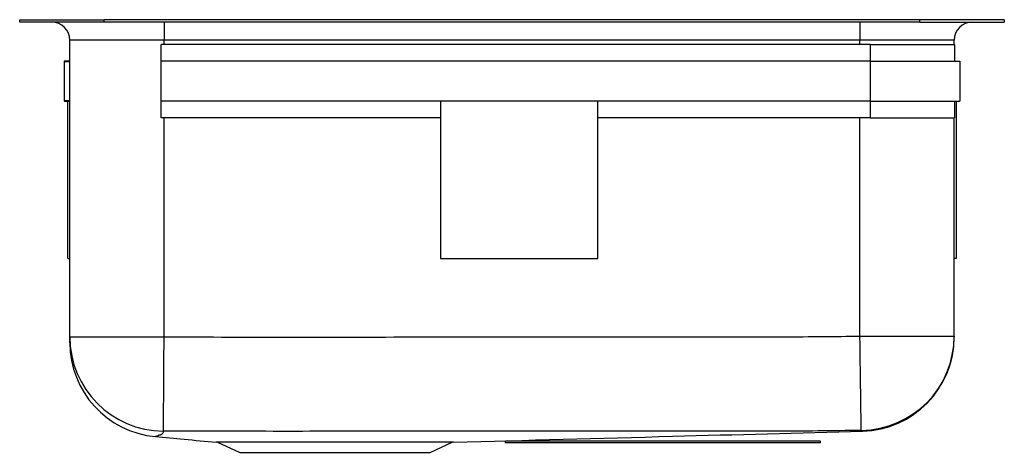
# Model space of a CAD drawing. Units: inches. Extents: x -9.4 to 9.4, y -8.2 to 0.
import ezdxf

# ---------------------------------------------------------------- set-up
doc = ezdxf.new("R2010")
doc.units = ezdxf.units.IN
doc.header["$MEASUREMENT"] = 0
doc.layers.get('0').update_dxf_attribs({"linetype": 'CONTINUOUS'})

# ---------------------------------------------------------------- blocks, each defined once
blk = doc.blocks.new('ELUH2317EK_LEFT')
for p, q in [((-9.375, -0.046), (-9.375, 0)), ((-9.375, 0), (-7.764, 0)), ((-7.764, -0.046), (-7.764, 0)), ((7.764, 0), (-7.764, 0)), ((7.764, -0.046), (7.764, 0)), ((9.375, 0), (7.764, 0)), ((9.375, 0), (9.375, -0.046)), ((-7.764, -0.046), (-9.375, -0.046)), ((7.764, -0.046), (-7.764, -0.046)), ((-6.625, -0.046), (-6.625, -0.39)), ((6.625, -0.046), (6.625, -0.39)), ((7.764, -0.046), (9.375, -0.046)), ((-8.426, -0.471), (-8.426, -0.791)), ((-8.421, -0.471), (-8.426, -0.471)), ((-6.625, -0.39), (-8.421, -0.39)), ((-8.421, -0.471), (-8.421, -0.39)), ((-8.421, -0.796), (-8.421, -0.471)), ((6.821, -0.471), (-6.679, -0.471)), ((-6.679, -0.791), (-6.679, -0.471)), ((6.625, -0.39), (-6.625, -0.39)), ((-6.625, -0.471), (-6.625, -0.39)), ((8.421, -0.39), (6.625, -0.39)), ((6.625, -0.471), (6.625, -0.39)), ((6.821, -0.471), (6.821, -0.791)), ((6.821, -0.471), (8.426, -0.471)), ((8.421, -0.471), (8.421, -0.39)), ((8.426, -0.471), (8.426, -0.791)), ((-8.526, -0.791), (-8.526, -1.551)), ((-8.426, -0.791), (-8.526, -0.791)), ((-8.521, -0.796), (-8.421, -0.796)), ((-8.521, -1.546), (-8.521, -0.796)), ((-8.421, -1.546), (-8.421, -0.796)), ((6.821, -0.791), (-6.679, -0.791)), ((-6.679, -1.551), (-6.679, -0.791)), ((6.821, -0.791), (6.821, -1.551)), ((6.821, -0.791), (8.526, -0.791)), ((8.526, -0.791), (8.526, -1.551)), ((-8.526, -1.551), (-8.426, -1.551)), ((-8.421, -1.546), (-8.521, -1.546)), ((-8.456, -4.546), (-8.456, -1.551)), ((-8.426, -1.551), (-8.426, -1.871)), ((-8.421, -1.871), (-8.421, -1.546)), ((6.821, -1.551), (-6.679, -1.551)), ((-6.679, -1.871), (-6.679, -1.551)), ((-1.364, -1.551), (-1.364, -4.546)), ((1.636, -4.546), (1.636, -1.551)), ((6.821, -1.551), (8.526, -1.551)), ((6.821, -1.551), (6.821, -1.871)), ((8.426, -1.551), (8.426, -1.871)), ((8.456, -1.551), (8.456, -4.546)), ((-8.426, -1.871), (-8.421, -1.871)), ((-8.421, -6.04), (-8.421, -1.871)), ((-1.364, -1.871), (-6.679, -1.871)), ((-6.625, -6.04), (-6.625, -1.871)), ((6.821, -1.871), (1.636, -1.871)), ((6.625, -6.028), (6.625, -1.871)), ((6.821, -1.871), (8.426, -1.871)), ((8.421, -6.028), (8.421, -1.871)), ((-8.456, -4.546), (-8.421, -4.546)), ((-1.364, -4.546), (1.636, -4.546)), ((8.456, -4.546), (8.421, -4.546)), ((-8.421, -6.04), (-6.625, -6.04)), ((6.625, -6.028), (8.421, -6.028)), ((-6.789, -7.94), (-6.789, -7.94)), ((-5.609, -8.047), (-5.186, -8.24)), ((-1.561, -8.24), (-1.139, -8.047)), ((-0.125, -8.061), (-0.125, -8.026)), ((5.875, -8.026), (-0.125, -8.026)), ((5.875, -8.061), (-0.125, -8.061)), ((5.875, -8.061), (5.875, -8.026)), ((-5.186, -8.24), (-1.561, -8.24))]:
    blk.add_line(p, q)
for points in [[(-6.637, -7.835), (-6.637, -7.824), (-6.637, -7.798), (-6.637, -7.757), (-6.636, -7.702), (-6.636, -7.633), (-6.635, -7.551), (-6.635, -7.457), (-6.634, -7.351), (-6.633, -7.234), (-6.632, -7.107), (-6.631, -6.972), (-6.63, -6.829), (-6.629, -6.679), (-6.628, -6.524), (-6.627, -6.365), (-6.626, -6.203), (-6.625, -6.04)], [(6.65, -7.823), (6.65, -7.814), (6.65, -7.789), (6.649, -7.75), (6.648, -7.696), (6.647, -7.628), (6.646, -7.546), (6.645, -7.452), (6.643, -7.346), (6.642, -7.229), (6.64, -7.102), (6.638, -6.966), (6.636, -6.822), (6.634, -6.671), (6.632, -6.515), (6.63, -6.355), (6.627, -6.192), (6.625, -6.028)], [(6.673, -7.837), (6.673, -7.837), (6.669, -7.833), (6.669, -7.833), (6.669, -7.833)]]:
    blk.add_lwpolyline(points)
for centre, radius, start, end in [((-8.765, -0.39), 0.344, 0, 90), ((8.765, -0.39), 0.344, 90, 180), ((-6.625, -6.04), 1.796, 180.0087, 269.616), ((-6.625, -6.152), 1.796, 179.9609, 264.7747), ((6.625, -6.027), 1.796, 270.799, 359.9976), ((6.625, -6.042), 1.796, 271.543, 360)]:
    blk.add_arc(centre, radius, start, end)
for points, knots in [([(-8.421, -6.15), (-8.421, -6.15), (-8.421, -6.153), (-8.421, -6.14), (-8.421, -6.127), (-8.421, -6.097), (-8.421, -6.059), (-8.421, -6.04)], [0, 0, 0, 0, 0.032249, 0.287047, 0.541838, 0.770906, 1, 1, 1, 1]), ([(-6.625, -6.04), (-5.791, -6.043), (-4.124, -6.048), (-1.623, -6.041), (1.002, -6.043), (3.272, -6.042), (5.188, -6.042), (6.146, -6.032), (6.625, -6.028)], [0, 0, 0, 0, 0.1887405, 0.3774829, 0.5662204, 0.7831083, 0.891555, 1, 1, 1, 1]), ([(8.421, -6.028), (8.421, -6.033), (8.421, -6.045), (8.421, -6.037), (8.421, -6.04), (8.421, -6.042)], [0, 0, 0, 0, 0.2503432, 0.5006927, 1, 1, 1, 1]), ([(-6.637, -7.835), (-6.642, -7.854), (-6.648, -7.879), (-6.675, -7.9), (-6.683, -7.907), (-6.697, -7.911), (-6.705, -7.912), (-6.727, -7.912), (-6.727, -7.912)], [0, 0, 0, 0, 0.583953, 0.791785, 0.861253, 0.930705, 0.999999, 1, 1, 1, 1]), ([(5.006, -7.837), (5.006, -7.837), (3.809, -7.837), (1.414, -7.839), (-1.724, -7.836), (-4.408, -7.842), (-5.894, -7.838), (-6.637, -7.835)], [0, 0, 0, 0, 0, 0.308498, 0.616996, 0.8085, 1, 1, 1, 1]), ([(-1.114, -8.047), (0.277, -8.009), (2.872, -7.939), (5.468, -7.869), (6.673, -7.837)], [0, 0, 0, 0, 0.535763, 1, 1, 1, 1]), ([(6.65, -7.823), (6.376, -7.827), (5.828, -7.834), (5.28, -7.837), (5.006, -7.837), (5.006, -7.837)], [0, 0, 0, 0, 0.499983, 0.999999, 1, 1, 1, 1]), ([(6.669, -7.833), (6.669, -7.833), (6.557, -7.833), (6.603, -7.828), (6.65, -7.823)], [0, 0, 0, 0, 0.000002, 1, 1, 1, 1]), ([(-6.727, -7.912), (-6.727, -7.912), (-6.727, -7.912), (-6.741, -7.923), (-6.756, -7.93), (-6.78, -7.938), (-6.791, -7.941), (-6.789, -7.94), (-6.789, -7.94)], [0, 0, 0, 0, 0, 0.114206, 0.541591, 0.756165, 0.970737, 1, 1, 1, 1]), ([(-6.789, -7.94), (-6.607, -7.957), (-6.222, -7.993), (-5.837, -8.028), (-5.633, -8.047)], [0, 0, 0, 0, 0.472026, 1, 1, 1, 1]), ([(-1.114, -8.047), (-1.118, -8.047), (-1.125, -8.047), (-1.185, -8.047), (-1.28, -8.047), (-1.411, -8.047), (-1.576, -8.047), (-1.772, -8.047), (-1.994, -8.047), (-2.241, -8.047), (-2.507, -8.047), (-2.787, -8.047), (-3.078, -8.047), (-3.374, -8.047), (-3.67, -8.047), (-3.961, -8.047), (-4.241, -8.047), (-4.507, -8.047), (-4.754, -8.047), (-4.976, -8.047), (-5.172, -8.047), (-5.337, -8.047), (-5.468, -8.047), (-5.562, -8.047), (-5.62, -8.047), (-5.627, -8.047), (-5.631, -8.047)], [0, 0, 0, 0, 0.041941, 0.083925, 0.125866, 0.167805, 0.209791, 0.251732, 0.293672, 0.335657, 0.377599, 0.419538, 0.461523, 0.503465, 0.545404, 0.587389, 0.629331, 0.67127, 0.713256, 0.755197, 0.797136, 0.839122, 0.881064, 0.923003, 0.964988, 1, 1, 1, 1])]:
    blk.add_open_spline(points, degree=3, knots=knots)

msp = doc.modelspace()

# ---------------------------------------------------------------- block references
msp.add_blockref('ELUH2317EK_LEFT', (0, 0))

doc.saveas('drawing.dxf')
